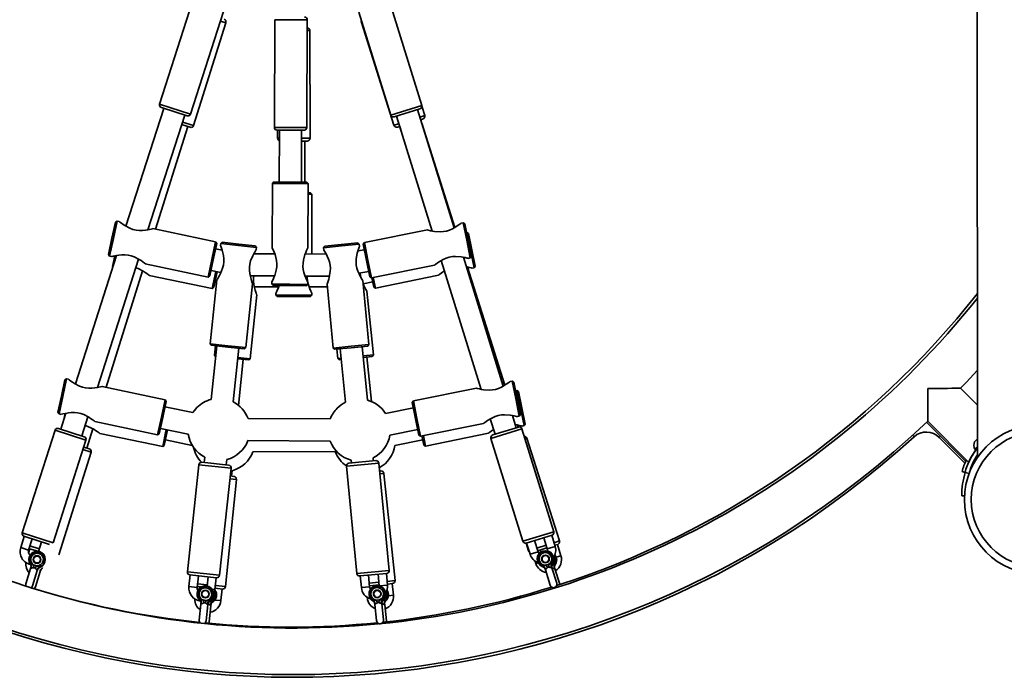
# Model space of a CAD drawing. Units: millimetres. Extents: x -6261 to 6596, y -3372 to 6357.
# Drawn here: x -516 to 197, y 1982 to 2459 of the extents above; entities that cross this region are included whole.
import ezdxf

# ---------------------------------------------------------------- set-up
doc = ezdxf.new("R2010")
doc.units = ezdxf.units.MM
doc.layers.add('Toestel 2D', color=7, linetype='Continuous', lineweight=20)

# ---------------------------------------------------------------- blocks, each defined once
blk = doc.blocks.new('SPK-16592')
at = {"layer": 'Toestel 2D', "linetype": 'Continuous', "lineweight": 35}
for p, q in [((176.59, 3160.41), (177.58, 2141.74)), ((-391.05, 2471.67), (-414.87, 2397.4)), ((-224.96, 2396.47), (-248.05, 2470.97)), ((-392.49, 2390.22), (-368.67, 2464.5)), ((-270.5, 2464.02), (-247.41, 2389.51)), ((-390.22, 2381.94), (-366.85, 2456.36)), ((-366.85, 2456.36), (-370.87, 2457.62)), ((-331.36, 2458.57), (-331.75, 2380.57)), ((-307.86, 2458.45), (-331.36, 2458.57)), ((-308.25, 2380.45), (-307.86, 2458.45)), ((-268.21, 2456.62), (-268.68, 2456.47)), ((-268.68, 2456.47), (-245.14, 2382.11)), ((-306.01, 2450.68), (-307.9, 2450.68)), ((-305.92, 2372.68), (-306.01, 2450.68)), ((-414.87, 2397.4), (-392.49, 2390.22)), ((-247.41, 2389.51), (-224.96, 2396.47)), ((-411.91, 2394.35), (-439.25, 2309.08)), ((-423.27, 2306.52), (-396.67, 2389.46)), ((-395, 2388.93), (-413.57, 2394.88)), ((-226.28, 2393.97), (-244.91, 2388.19)), ((-201.44, 2307.89), (-227.95, 2393.45)), ((-222.74, 2389.2), (-224.87, 2395.95)), ((-392.73, 2380.64), (-398.88, 2382.57)), ((-398.27, 2384.47), (-390.22, 2381.94)), ((-245.14, 2382.11), (-241.54, 2383.25)), ((-243.24, 2388.71), (-217.45, 2305.51)), ((-226.29, 2388.08), (-222.74, 2389.2)), ((-224.04, 2386.69), (-225.71, 2386.16)), ((-201.01, 2308.12), (-224.94, 2383.72)), ((-417.74, 2306.86), (-394.4, 2381.16)), ((-331.75, 2380.57), (-308.25, 2380.45)), ((-310.26, 2378.46), (-329.76, 2378.56)), ((-329.43, 2378.56), (-329.42, 2372.66)), ((-328.01, 2378.55), (-328.19, 2341.02)), ((-312.19, 2340.94), (-312.01, 2378.47)), ((-240.97, 2381.33), (-242.63, 2380.8)), ((-240.97, 2381.33), (-240.21, 2378.94)), ((-329.42, 2372.66), (-328.03, 2372.66)), ((-307.92, 2370.68), (-312.04, 2370.68)), ((-312.03, 2372.68), (-305.92, 2372.68)), ((-309.64, 2340.93), (-309.67, 2370.68)), ((-333.19, 2340.04), (-333.42, 2293.54)), ((-332.19, 2341.04), (-333.19, 2340.04)), ((-320.19, 2339.98), (-333.19, 2340.04)), ((-332.19, 2341.04), (-320.19, 2340.98)), ((-320.19, 2340.98), (-308.19, 2340.92)), ((-307.19, 2339.91), (-320.19, 2339.98)), ((-307.19, 2339.91), (-308.19, 2340.92)), ((-307.42, 2293.33), (-307.19, 2339.91)), ((-307.23, 2333.15), (-305.63, 2333.15)), ((-304.63, 2332.15), (-307.23, 2332.15)), ((-304.63, 2332.15), (-305.63, 2333.15)), ((-304.58, 2288.9), (-304.63, 2332.15)), ((-449.35, 2300.26), (-446.86, 2312)), ((-445.68, 2312.78), (-448.37, 2300.06)), ((-445.68, 2312.78), (-446.86, 2312)), ((-444.13, 2312.45), (-445.68, 2312.78)), ((-194.98, 2311.55), (-196.45, 2311.25)), ((-193.8, 2310.76), (-194.98, 2311.55)), ((-192.42, 2298.8), (-194.98, 2311.55)), ((-193.8, 2310.76), (-191.44, 2299)), ((-374.26, 2297.66), (-419.76, 2307.29)), ((-220.88, 2306.33), (-266.55, 2297.14)), ((-192.25, 2304.46), (-192.52, 2304.4)), ((-191.06, 2303.68), (-192.25, 2304.46)), ((-189.6, 2291.73), (-192.25, 2304.46)), ((-191.06, 2303.68), (-188.63, 2291.93)), ((-451.83, 2288.52), (-449.35, 2300.26)), ((-448.37, 2300.06), (-451.06, 2287.34)), ((-376.95, 2284.95), (-374.26, 2297.66)), ((-373.49, 2296.48), (-374.26, 2297.66)), ((-369.44, 2297.36), (-370.54, 2296.47)), ((-369.44, 2297.36), (-357.51, 2296.08)), ((-283.31, 2295.72), (-271.37, 2296.88)), ((-270.28, 2295.98), (-271.37, 2296.88)), ((-266.55, 2297.14), (-267.33, 2295.96)), ((-266.55, 2297.14), (-263.98, 2284.39)), ((-189.85, 2286.06), (-192.42, 2298.8)), ((-191.44, 2299), (-189.07, 2287.24)), ((-373.49, 2296.48), (-375.97, 2284.74)), ((-369.58, 2291.56), (-374.32, 2292.56)), ((-370.54, 2296.47), (-370.7, 2294.98)), ((-357.61, 2295.09), (-370.54, 2296.47)), ((-344.69, 2293.7), (-357.61, 2295.09)), ((-357.51, 2296.08), (-345.57, 2294.81)), ((-344.69, 2293.7), (-345.57, 2294.81)), ((-344.86, 2292.13), (-344.69, 2293.7)), ((-283.22, 2294.72), (-296.16, 2293.47)), ((-295.26, 2294.56), (-296.16, 2293.47)), ((-296.16, 2293.47), (-296.01, 2291.97)), ((-295.26, 2294.56), (-283.31, 2295.72)), ((-270.28, 2295.98), (-283.22, 2294.72)), ((-266.54, 2292.04), (-271.29, 2291.08)), ((-270.13, 2294.41), (-270.28, 2295.98)), ((-264.96, 2284.19), (-267.33, 2295.96)), ((-186.96, 2279), (-189.6, 2291.73)), ((-188.63, 2291.93), (-186.19, 2280.19)), ((-446.08, 2287.8), (-475.9, 2194.81)), ((-459.92, 2192.25), (-430.09, 2285.24)), ((-451.83, 2288.52), (-451.06, 2287.34)), ((-451.06, 2287.34), (-449.59, 2287.03)), ((-448.95, 2279.89), (-447.4, 2287.48)), ((-446.32, 2287.74), (-446.73, 2285.77)), ((-379.64, 2272.23), (-376.95, 2284.95)), ((-375.97, 2284.74), (-378.46, 2273)), ((-331.5, 2289.03), (-346.67, 2289.11)), ((-294.22, 2288.85), (-309.4, 2288.92)), ((-262.59, 2272.43), (-264.96, 2284.19)), ((-263.98, 2284.39), (-261.41, 2271.65)), ((-210.84, 2284.19), (-181.93, 2190.89)), ((-165.91, 2193.27), (-194.83, 2286.57)), ((-191.4, 2285.75), (-189.85, 2286.06)), ((-189.85, 2286.06), (-189.07, 2287.24)), ((-453.67, 2192.44), (-427.2, 2276.74)), ((-448.95, 2279.89), (-448.72, 2279.54)), ((-425.22, 2281.87), (-379.64, 2272.23)), ((-377.63, 2276.91), (-370.49, 2275.4)), ((-376.67, 2264.03), (-374.17, 2276.18)), ((-373.19, 2275.97), (-375.49, 2264.81)), ((-270.56, 2274.91), (-263.38, 2276.35)), ((-261.41, 2271.65), (-215.82, 2280.83)), ((-164.85, 2193.9), (-191.94, 2279.48)), ((-188.51, 2278.68), (-186.96, 2279)), ((-186.96, 2279), (-186.19, 2280.19)), ((-422.3, 2273.4), (-376.67, 2264.03)), ((-379.64, 2272.23), (-378.46, 2273)), ((-373.35, 2270.21), (-378.31, 2223.89)), ((-374.68, 2268.73), (-373.54, 2268.49)), ((-349.22, 2273.12), (-331.57, 2273.03)), ((-333.54, 2268.62), (-333.55, 2267.04)), ((-309.47, 2272.93), (-291.85, 2272.84)), ((-307.55, 2266.92), (-307.54, 2268.42)), ((-263.21, 2223.32), (-267.71, 2269.61)), ((-267.5, 2267.39), (-260.43, 2268.85)), ((-262.59, 2272.43), (-261.41, 2271.65)), ((-259.62, 2264.94), (-261.03, 2271.72)), ((-260.05, 2271.92), (-258.44, 2264.16)), ((-258.44, 2264.16), (-212.9, 2273.62)), ((-376.67, 2264.03), (-375.49, 2264.81)), ((-352.46, 2221.12), (-347.51, 2267.36)), ((-346.25, 2265.11), (-328.6, 2265.13)), ((-333.55, 2267.04), (-332.56, 2266.04)), ((-333.55, 2267.04), (-320.55, 2266.98)), ((-320.56, 2265.98), (-332.56, 2266.04)), ((-308.56, 2265.92), (-320.56, 2265.98)), ((-320.55, 2266.98), (-307.55, 2266.92)), ((-308.56, 2265.92), (-307.55, 2266.92)), ((-306.5, 2265.15), (-293.4, 2265.16)), ((-293.6, 2267.17), (-289.09, 2220.81)), ((-259.95, 2215.83), (-264.73, 2262.09)), ((-259.62, 2264.94), (-258.44, 2264.16)), ((-349.18, 2213.09), (-344.51, 2259.36)), ((-330.55, 2260.7), (-330.55, 2259.12)), ((-330.55, 2259.12), (-317.55, 2259.14)), ((-330.55, 2259.12), (-329.55, 2258.12)), ((-317.55, 2258.14), (-329.55, 2258.12)), ((-317.55, 2259.14), (-304.55, 2259.15)), ((-305.55, 2258.15), (-317.55, 2258.14)), ((-305.55, 2258.15), (-304.55, 2259.15)), ((-304.55, 2259.15), (-304.55, 2260.65)), ((-378.31, 2223.89), (-377.43, 2222.79)), ((-378.31, 2223.89), (-365.39, 2222.5)), ((-373.45, 2222.36), (-377.6, 2183.61)), ((-365.49, 2221.51), (-377.43, 2222.79)), ((-374.37, 2222.46), (-375.05, 2215.7)), ((-353.56, 2220.23), (-365.49, 2221.51)), ((-365.39, 2222.5), (-352.46, 2221.12)), ((-361.69, 2181.91), (-357.54, 2220.66)), ((-353.56, 2220.23), (-352.46, 2221.12)), ((-289.09, 2220.81), (-276.15, 2222.07)), ((-289.09, 2220.81), (-288, 2219.91)), ((-276.06, 2221.07), (-288, 2219.91)), ((-286.52, 2220.05), (-285.81, 2213.16)), ((-284.02, 2220.3), (-280.25, 2181.51)), ((-276.15, 2222.07), (-263.21, 2223.32)), ((-264.11, 2222.23), (-276.06, 2221.07)), ((-264.32, 2183.06), (-268.09, 2221.85)), ((-264.11, 2222.23), (-263.21, 2223.32)), ((-375.05, 2215.7), (-374.27, 2214.74)), ((-375.05, 2215.7), (-374.17, 2215.61)), ((-350.28, 2212.19), (-358.36, 2213.01)), ((-358.25, 2214), (-349.18, 2213.09)), ((-357.62, 2179.25), (-354.26, 2212.59)), ((-350.28, 2212.19), (-349.18, 2213.09)), ((-285.81, 2213.16), (-283.35, 2213.41)), ((-285.81, 2213.16), (-284.71, 2212.27)), ((-283.25, 2212.42), (-284.71, 2212.27)), ((-267.43, 2215.06), (-259.95, 2215.83)), ((-260.84, 2214.73), (-267.34, 2214.06)), ((-261.49, 2182.08), (-264.82, 2214.32)), ((-260.84, 2214.73), (-259.95, 2215.83)), ((-485.99, 2186), (-483.51, 2197.74)), ((-482.32, 2198.51), (-485.02, 2185.79)), ((-482.32, 2198.51), (-483.51, 2197.74)), ((-480.78, 2198.18), (-482.32, 2198.51)), ((-159.46, 2196.93), (-160.93, 2196.63)), ((-158.28, 2196.14), (-159.46, 2196.93)), ((-156.89, 2184.18), (-159.46, 2196.93)), ((-410.91, 2183.4), (-456.41, 2193.02)), ((-185.35, 2191.71), (-231.02, 2182.51)), ((-158.28, 2196.14), (-155.91, 2184.38)), ((-156.03, 2190.05), (-157.01, 2189.85)), ((-154.85, 2189.28), (-156.03, 2190.05)), ((-153.39, 2177.33), (-156.03, 2190.05)), ((177.55, 2179.47), (165.31, 2191.7)), ((-488.48, 2174.26), (-485.99, 2186)), ((-485.02, 2185.79), (-487.71, 2173.07)), ((-413.6, 2170.68), (-410.91, 2183.4)), ((-410.13, 2182.21), (-410.91, 2183.4)), ((-231.02, 2182.51), (-231.8, 2181.34)), ((-231.02, 2182.51), (-228.46, 2169.77)), ((-154.33, 2171.44), (-156.89, 2184.18)), ((-155.91, 2184.38), (-153.54, 2172.61)), ((-154.85, 2189.28), (-152.41, 2177.53)), ((-410.13, 2182.21), (-412.62, 2170.47)), ((-390.8, 2174.03), (-410.96, 2178.3)), ((-231.02, 2177.41), (-251.22, 2173.35)), ((-229.44, 2169.57), (-231.8, 2181.34)), ((-150.75, 2164.6), (-153.39, 2177.33)), ((-152.41, 2177.53), (-149.97, 2165.78)), ((-488.48, 2174.26), (-487.71, 2173.07)), ((-487.71, 2173.07), (-486.24, 2172.76)), ((-482.72, 2173.53), (-486.41, 2162.03)), ((-484.17, 2169.02), (-483.28, 2173.37)), ((-471.17, 2157.15), (-466.74, 2170.98)), ((-416.29, 2157.96), (-413.6, 2170.68)), ((-412.62, 2170.47), (-415.1, 2158.73)), ((-291.24, 2169.46), (-350.82, 2169.75)), ((-227.07, 2157.81), (-229.44, 2169.57)), ((-228.46, 2169.77), (-225.89, 2157.03)), ((-175.32, 2169.57), (-171.85, 2158.36)), ((-156.56, 2163.1), (-159.31, 2171.95)), ((-155.87, 2171.12), (-154.33, 2171.44)), ((-154.33, 2171.44), (-153.54, 2172.61)), ((-490.59, 2161.27), (-514.41, 2087)), ((-468.21, 2154.1), (-490.59, 2161.27)), ((-488.08, 2162.57), (-469.51, 2156.61)), ((-467.5, 2148.4), (-463.15, 2162.25)), ((-461.86, 2167.6), (-416.29, 2157.96)), ((-414.27, 2162.64), (-394.12, 2158.38)), ((-412.62, 2149.54), (-410.12, 2161.76)), ((-409.14, 2161.56), (-411.44, 2150.32)), ((-248.06, 2157.66), (-227.86, 2161.73)), ((-225.89, 2157.03), (-180.3, 2166.21)), ((-152.39, 2162.3), (-174.84, 2155.34)), ((-173.52, 2157.84), (-154.89, 2163.62)), ((-155.24, 2163.51), (-155.73, 2165.08)), ((-129.3, 2087.79), (-152.39, 2162.3)), ((-152.3, 2164.28), (-150.75, 2164.6)), ((-150.75, 2164.6), (-149.97, 2165.78)), ((140.73, 2167.16), (169.18, 2138.7)), ((141.48, 2167.87), (171.34, 2138.01)), ((-492.03, 2079.82), (-468.21, 2154.1)), ((-458.26, 2158.91), (-412.62, 2149.54)), ((-416.29, 2157.96), (-415.1, 2158.73)), ((-410.64, 2154.24), (-391.16, 2150.24)), ((-244.39, 2150.26), (-224.22, 2154.45)), ((-227.07, 2157.81), (-225.89, 2157.03)), ((-223.41, 2150.53), (-224.8, 2157.24)), ((-223.82, 2157.44), (-222.22, 2149.76)), ((-222.22, 2149.76), (-176.69, 2159.21)), ((-174.84, 2155.34), (-151.75, 2080.84)), ((-148.76, 2155.47), (-150.14, 2155.03)), ((-125.22, 2081.11), (-148.76, 2155.47)), ((131.64, 2156.53), (130.56, 2157.72)), ((150.8, 2157.08), (149.82, 2156.1)), ((149.82, 2156.1), (168.43, 2137.42)), ((175.33, 2152.91), (177.58, 2155.16)), ((-464.53, 2145.37), (-470.42, 2147.22)), ((-469.81, 2149.12), (-465.83, 2147.88)), ((-412.62, 2149.54), (-411.44, 2150.32)), ((-350.9, 2153.75), (-291.32, 2153.46)), ((-223.41, 2150.53), (-222.22, 2149.76)), ((175.7, 2147.59), (177.58, 2149.47)), ((175.7, 2147.59), (175.96, 2147.32)), ((175.96, 2147.32), (177.58, 2148.93)), ((-487.9, 2070.95), (-464.53, 2145.37)), ((-382.08, 2141.79), (-382.5, 2137.89)), ((-366.59, 2136.19), (-366.17, 2140.09)), ((-347.21, 2145.73), (-287.63, 2145.79)), ((-276.18, 2139.65), (-275.97, 2137.54)), ((-260.05, 2139.09), (-260.25, 2141.2)), ((-386.44, 2136.31), (-394.75, 2058.75)), ((-363.07, 2133.8), (-386.44, 2136.31)), ((-384.24, 2138.08), (-364.85, 2136)), ((-371.38, 2056.25), (-363.07, 2133.8)), ((-256.12, 2137.46), (-279.51, 2135.19)), ((-279.51, 2135.19), (-271.97, 2057.55)), ((-277.72, 2137.37), (-258.31, 2139.26)), ((-248.58, 2059.83), (-256.12, 2137.46)), ((-367.11, 2048.1), (-359.26, 2125.71)), ((-359.26, 2125.71), (-363.89, 2126.17)), ((-363.68, 2128.16), (-361.05, 2127.9)), ((-362.79, 2128.07), (-362.4, 2131.97)), ((-255.56, 2131.69), (-254.53, 2131.79)), ((-252.34, 2130.01), (-255.37, 2129.7)), ((-244.33, 2052.42), (-252.34, 2130.01)), ((166.38, 2131.36), (168.58, 2130.79)), ((168.55, 2130.67), (171.44, 2129.92)), ((166.34, 2113.8), (168.13, 2113.88)), ((-512.88, 2084.41), (-515.47, 2076.31)), ((-514.41, 2087), (-492.03, 2079.82)), ((-494.55, 2078.53), (-513.12, 2084.48)), ((-509.76, 2074.48), (-507.17, 2082.58)), ((-151.75, 2080.84), (-129.3, 2087.79)), ((-130.62, 2085.29), (-149.24, 2079.52)), ((-136.59, 2083.44), (-134.07, 2075.32)), ((-128.34, 2077.1), (-130.86, 2085.22)), ((-509.76, 2074.48), (-515.47, 2076.31)), ((-508.77, 2075.41), (-509.75, 2072.3)), ((-503.05, 2073.62), (-509.01, 2075.49)), ((-508.79, 2077.51), (-502.11, 2075.42)), ((-500.5, 2080.44), (-502.7, 2073.57)), ((-149.36, 2079.49), (-147.62, 2074.02)), ((-149.01, 2079.59), (-146.49, 2071.47)), ((-140.76, 2073.25), (-143.27, 2081.37)), ((-141.59, 2075.93), (-134.91, 2078.04)), ((-134.32, 2076.13), (-141, 2074.02)), ((-128.34, 2077.1), (-134.07, 2075.32)), ((-129.19, 2079.85), (-125.22, 2081.11)), ((-126.52, 2078.6), (-128.6, 2077.94)), ((-124.2, 2070.42), (-126.76, 2078.52)), ((-147.62, 2074.02), (-147.31, 2074.12)), ((-146.49, 2071.47), (-140.76, 2073.25)), ((-138.67, 2073.06), (-139.15, 2074.6)), ((-124.2, 2070.42), (-127.56, 2069.35)), ((-508.28, 2061.2), (-511.76, 2050.11)), ((-508.42, 2064.18), (-508.38, 2064.12)), ((-508.06, 2061.89), (-508.28, 2061.2)), ((-508.28, 2061.2), (-508.07, 2061.65)), ((-508.25, 2064.3), (-508.14, 2064.33)), ((-508.04, 2061.54), (-508.07, 2061.65)), ((-505.99, 2061.7), (-506.02, 2061.7)), ((-505.87, 2063.63), (-505.99, 2061.7)), ((-505.92, 2063.65), (-505.87, 2063.63)), ((-505.92, 2063.65), (-505.92, 2063.65)), ((-505.92, 2063.65), (-505.87, 2063.63)), ((-505.1, 2061.42), (-504.09, 2063.07)), ((-505.07, 2061.4), (-505.1, 2061.42)), ((-504.09, 2063.07), (-504.04, 2063.05)), ((-504.09, 2063.07), (-504.04, 2063.06)), ((-504.04, 2063.05), (-504.04, 2063.06)), ((-502.93, 2060.73), (-502.37, 2061.64)), ((-501.83, 2062.35), (-501.75, 2062.26)), ((-499.67, 2061.66), (-499.59, 2061.56)), ((-142.89, 2066.53), (-142.31, 2064.68)), ((-142.31, 2064.68), (-140.6, 2065.23)), ((-137.29, 2062.47), (-137.23, 2062.45)), ((-137.22, 2062.66), (-137.15, 2062.76)), ((-134.94, 2063.47), (-134.89, 2063.48)), ((-134.94, 2063.47), (-134.89, 2063.48)), ((-134.94, 2063.47), (-134.94, 2063.47)), ((-134.89, 2063.48), (-133.88, 2061.84)), ((-133.88, 2061.84), (-133.9, 2061.82)), ((-133.1, 2064.04), (-133.06, 2064.07)), ((-133.1, 2064.04), (-133.06, 2064.06)), ((-132.99, 2062.12), (-133.1, 2064.04)), ((-133.06, 2064.06), (-133.06, 2064.07)), ((-132.96, 2062.12), (-132.99, 2062.12)), ((-130.94, 2063.35), (-130.9, 2063.38)), ((-130.94, 2063.35), (-130.89, 2063.37)), ((-130.87, 2062.17), (-130.94, 2063.35)), ((-130.9, 2062.07), (-130.93, 2061.96)), ((-130.7, 2061.62), (-130.92, 2062.34)), ((-130.89, 2063.37), (-130.9, 2063.38)), ((-130.9, 2062.07), (-130.7, 2061.62)), ((-130.84, 2064.75), (-130.73, 2064.72)), ((-127.19, 2050.54), (-130.7, 2061.62)), ((-128.74, 2061.37), (-128.77, 2061.27)), ((-128.53, 2060.93), (-128.76, 2061.64)), ((-128.74, 2061.37), (-128.53, 2060.93)), ((-128.68, 2064.06), (-128.56, 2064.03)), ((-506.99, 2048.61), (-503.51, 2059.7)), ((-504.83, 2047.91), (-501.34, 2059.01)), ((-503.51, 2059.7), (-503.28, 2060.42)), ((-503.42, 2060.19), (-503.51, 2059.7)), ((-503.42, 2060.19), (-503.5, 2060.11)), ((-502.91, 2060.71), (-502.93, 2060.73)), ((-501.34, 2059.01), (-501.12, 2059.72)), ((-501.26, 2059.49), (-501.34, 2059.42)), ((-501.26, 2059.49), (-501.34, 2059.01)), ((-394.75, 2058.75), (-371.38, 2056.25)), ((-392.72, 2056.52), (-393.63, 2048.07)), ((-373.58, 2054.47), (-392.97, 2056.55)), ((-387.66, 2047.43), (-386.76, 2055.88)), ((-379.8, 2055.14), (-380.51, 2048.49)), ((-374.74, 2046.05), (-373.83, 2054.5)), ((-271.97, 2057.55), (-248.58, 2059.83)), ((-250.37, 2057.64), (-269.78, 2055.76)), ((-269.53, 2055.78), (-268.71, 2047.32)), ((-262.74, 2047.9), (-263.56, 2056.36)), ((-256.59, 2057.04), (-255.77, 2048.58)), ((-249.8, 2049.16), (-250.62, 2057.62)), ((-135.68, 2060.8), (-135.46, 2060.11)), ((-135.47, 2060.52), (-135.55, 2060.6)), ((-135.46, 2060.11), (-135.55, 2060.6)), ((-135.46, 2060.11), (-131.95, 2049.03)), ((-125.03, 2049.84), (-128.53, 2060.93)), ((-511.68, 2048.38), (-512.42, 2048.61)), ((-393.63, 2048.07), (-387.66, 2047.43)), ((-384.6, 2047.86), (-387.58, 2048.16)), ((-387.37, 2050.15), (-380.41, 2049.45)), ((-374.44, 2048.84), (-367.11, 2048.1)), ((-268.71, 2047.32), (-262.74, 2047.9)), ((-262.99, 2050.5), (-256.03, 2051.21)), ((-255.83, 2049.22), (-262.8, 2048.51)), ((-259.24, 2048.4), (-259.29, 2048.87)), ((-249.8, 2049.16), (-255.77, 2048.58)), ((-250.06, 2051.83), (-244.33, 2052.42)), ((-246.11, 2050.23), (-249.87, 2049.84)), ((-245.48, 2041.75), (-246.36, 2050.2)), ((-124.95, 2049.55), (-125.03, 2049.84)), ((-374.74, 2046.05), (-376.97, 2046.28)), ((-369.3, 2046.31), (-374.65, 2046.85)), ((-370.4, 2037.88), (-369.55, 2046.34)), ((-264.43, 2040.28), (-264.38, 2039.8)), ((-264.38, 2039.8), (-263.73, 2039.86)), ((-245.48, 2041.75), (-249.14, 2041.37)), ((-384.95, 2035.36), (-386.12, 2023.79)), ((-385.69, 2038.25), (-385.64, 2038.2)), ((-385.55, 2038.4), (-385.45, 2038.45)), ((-384.88, 2036.08), (-384.95, 2035.36)), ((-384.95, 2035.36), (-384.84, 2035.84)), ((-384.79, 2035.74), (-384.84, 2035.84)), ((-383.14, 2038.23), (-383.13, 2038.24)), ((-383.14, 2038.23), (-383.09, 2038.22)), ((-383.13, 2038.24), (-383.09, 2038.22)), ((-383.09, 2038.22), (-382.81, 2036.31)), ((-382.81, 2036.31), (-382.84, 2036.31)), ((-381.88, 2036.22), (-381.22, 2038.03)), ((-381.85, 2036.21), (-381.88, 2036.22)), ((-381.22, 2038.03), (-381.17, 2038.04)), ((-381.22, 2038.03), (-381.17, 2038.03)), ((-381.17, 2038.03), (-381.17, 2038.04)), ((-381.14, 2023.29), (-379.97, 2034.85)), ((-379.99, 2035.35), (-380.05, 2035.26)), ((-379.99, 2035.35), (-379.97, 2034.85)), ((-379.97, 2034.85), (-379.9, 2035.6)), ((-379.72, 2035.53), (-379.9, 2035.57)), ((-379.72, 2035.53), (-379.15, 2037.09)), ((-379.69, 2035.51), (-379.72, 2035.53)), ((-378.98, 2022.59), (-377.81, 2034.16)), ((-378.87, 2037.79), (-378.77, 2037.71)), ((-377.82, 2034.65), (-377.89, 2034.57)), ((-377.82, 2034.65), (-377.81, 2034.16)), ((-377.81, 2034.16), (-377.74, 2034.91)), ((-376.7, 2037.1), (-376.61, 2037.02)), ((-370.4, 2037.88), (-374.79, 2038.33)), ((-260.25, 2037.67), (-260.19, 2037.63)), ((-260.15, 2037.85), (-260.05, 2037.92)), ((-259.02, 2035.71), (-258.94, 2034.99)), ((-258.94, 2034.99), (-258.93, 2035.48)), ((-258.94, 2034.99), (-257.75, 2023.43)), ((-258.86, 2035.39), (-258.93, 2035.48)), ((-257.75, 2038.17), (-257.75, 2038.18)), ((-257.75, 2038.18), (-257.7, 2038.17)), ((-257.75, 2038.17), (-257.7, 2038.17)), ((-257.7, 2038.17), (-257.04, 2036.36)), ((-257.04, 2036.36), (-257.07, 2036.35)), ((-256.11, 2036.46), (-255.84, 2038.36)), ((-256.08, 2036.45), (-256.11, 2036.46)), ((-255.84, 2038.36), (-255.79, 2038.38)), ((-255.84, 2038.36), (-255.79, 2038.37)), ((-255.79, 2038.37), (-255.79, 2038.38)), ((-254.08, 2035.98), (-254.13, 2035.88)), ((-254.08, 2035.98), (-253.97, 2035.5)), ((-253.97, 2035.5), (-254.04, 2036.25)), ((-252.77, 2023.94), (-253.97, 2035.5)), ((-253.95, 2035.76), (-253.67, 2037.67)), ((-253.92, 2035.76), (-253.95, 2035.76)), ((-253.67, 2037.67), (-253.63, 2037.69)), ((-253.67, 2037.67), (-253.62, 2037.68)), ((-253.62, 2037.68), (-253.63, 2037.69)), ((-253.48, 2038.6), (-253.37, 2038.55)), ((-251.92, 2035.29), (-251.97, 2035.19)), ((-251.92, 2035.29), (-251.81, 2034.81)), ((-251.81, 2034.81), (-251.88, 2035.56)), ((-250.61, 2023.25), (-251.81, 2034.81)), ((-251.31, 2037.91), (-251.21, 2037.85)), ((-250.64, 2022.54), (-250.61, 2023.25))]:
    blk.add_line(p, q, dxfattribs=at)
at = {"layer": 'Toestel 2D', "linetype": 'Continuous', "lineweight": 35, "flags": 128}
for points in [[(-419.76, 2307.29), (-419.75, 2307.29), (-420.11, 2307.2), (-421.02, 2306.98), (-423.27, 2306.52), (-425.19, 2306.22), (-427.35, 2306.02), (-429.59, 2306), (-431.95, 2306.25), (-434.15, 2306.76), (-436.32, 2307.54), (-439.94, 2309.45), (-441.28, 2310.31), (-442.47, 2311.15), (-443.67, 2312.05), (-444.17, 2312.43), (-444.14, 2312.41)], [(-196.45, 2311.25), (-196.72, 2311.05), (-197.45, 2310.5), (-199.29, 2309.21), (-200.9, 2308.18), (-202.77, 2307.15), (-204.8, 2306.24), (-207.03, 2305.52), (-209.26, 2305.08), (-211.58, 2304.92), (-215.67, 2305.21), (-217.29, 2305.48), (-218.76, 2305.78), (-220.26, 2306.13), (-220.9, 2306.3), (-220.87, 2306.29)], [(-370.7, 2294.98), (-370.59, 2294.67), (-370.28, 2293.8), (-369.6, 2291.67), (-369.11, 2289.81), (-368.69, 2287.72), (-368.43, 2285.52), (-368.41, 2283.17), (-368.67, 2280.91), (-369.21, 2278.65), (-370.72, 2274.84), (-371.46, 2273.38), (-372.19, 2272.07), (-372.98, 2270.74), (-373.33, 2270.18), (-373.31, 2270.2)], [(-347.51, 2267.36), (-347.51, 2267.36), (-347.63, 2267.7), (-347.94, 2268.58), (-348.64, 2270.78), (-349.13, 2272.66), (-349.55, 2274.78), (-349.79, 2277.01), (-349.79, 2279.38), (-349.5, 2281.62), (-348.94, 2283.86), (-347.42, 2287.66), (-346.69, 2289.07), (-345.98, 2290.34), (-345.21, 2291.63), (-344.88, 2292.17), (-344.89, 2292.14)], [(-333.42, 2293.54), (-333.42, 2293.54), (-333.26, 2293.22), (-332.87, 2292.36), (-331.95, 2290.25), (-331.27, 2288.43), (-330.64, 2286.36), (-330.17, 2284.17), (-329.94, 2281.81), (-329.99, 2279.55), (-330.32, 2277.27), (-331.45, 2273.33), (-332.03, 2271.85), (-332.61, 2270.52), (-333.24, 2269.16), (-333.52, 2268.59), (-333.5, 2268.62)], [(-307.55, 2268.42), (-307.69, 2268.72), (-308.08, 2269.55), (-308.97, 2271.6), (-309.65, 2273.4), (-310.28, 2275.43), (-310.76, 2277.6), (-311.02, 2279.94), (-310.99, 2282.21), (-310.68, 2284.51), (-309.58, 2288.46), (-308.99, 2289.99), (-308.39, 2291.36), (-307.74, 2292.77), (-307.45, 2293.36), (-307.46, 2293.33)], [(-296.01, 2291.97), (-295.84, 2291.69), (-295.37, 2290.9), (-294.27, 2288.95), (-293.41, 2287.23), (-292.57, 2285.27), (-291.87, 2283.16), (-291.38, 2280.87), (-291.18, 2278.6), (-291.25, 2276.28), (-291.95, 2272.24), (-292.38, 2270.66), (-292.83, 2269.23), (-293.34, 2267.77), (-293.57, 2267.15), (-293.56, 2267.18)], [(-267.72, 2269.61), (-267.71, 2269.61), (-267.9, 2269.92), (-268.39, 2270.72), (-269.51, 2272.73), (-270.37, 2274.47), (-271.21, 2276.46), (-271.9, 2278.6), (-272.37, 2280.92), (-272.55, 2283.17), (-272.46, 2285.48), (-271.73, 2289.51), (-271.3, 2291.04), (-270.86, 2292.43), (-270.37, 2293.85), (-270.15, 2294.44), (-270.16, 2294.41)], [(-449.59, 2287.03), (-449.27, 2287.11), (-448.38, 2287.32), (-446.18, 2287.78), (-444.29, 2288.08), (-442.17, 2288.29), (-439.95, 2288.32), (-437.61, 2288.1), (-435.39, 2287.62), (-433.19, 2286.85), (-429.55, 2284.96), (-428.18, 2284.08), (-426.95, 2283.22), (-425.71, 2282.3), (-425.19, 2281.89), (-425.21, 2281.91)], [(-215.82, 2280.83), (-215.83, 2280.83), (-215.54, 2281.05), (-214.79, 2281.61), (-212.9, 2282.93), (-211.26, 2283.97), (-209.36, 2285), (-207.31, 2285.91), (-205.05, 2286.61), (-202.82, 2287.02), (-200.52, 2287.16), (-196.44, 2286.84), (-194.87, 2286.58), (-193.44, 2286.28), (-191.98, 2285.93), (-191.37, 2285.78), (-191.41, 2285.78)], [(-432.11, 2278.95), (-430.31, 2278.33), (-426.65, 2276.46), (-425.27, 2275.59), (-424.04, 2274.74), (-422.79, 2273.82), (-422.27, 2273.42), (-422.29, 2273.44)], [(-269.2, 2272.19), (-269.45, 2273.37), (-269.6, 2275.1)], [(-212.9, 2273.62), (-212.91, 2273.62), (-212.62, 2273.84), (-211.87, 2274.4), (-210, 2275.74), (-208.52, 2276.68)], [(-192.67, 2279.6), (-191.98, 2279.49), (-190.56, 2279.2), (-189.09, 2278.86), (-188.48, 2278.71), (-188.52, 2278.72)], [(-344.51, 2259.36), (-344.51, 2259.35), (-344.63, 2259.69), (-344.95, 2260.58), (-345.65, 2262.77), (-346.16, 2264.64), (-346.59, 2266.76), (-346.84, 2268.99), (-346.85, 2271.36), (-346.65, 2273.11)], [(-328.32, 2266.02), (-328.48, 2265.43), (-329.05, 2263.94), (-329.62, 2262.6), (-330.25, 2261.24), (-330.52, 2260.67), (-330.51, 2260.7)], [(-264.73, 2262.09), (-264.73, 2262.08), (-264.92, 2262.39), (-265.41, 2263.2), (-266.54, 2265.2), (-267.41, 2266.93), (-267.47, 2267.05)], [(165.31, 2191.7), (169.31, 2195.94), (177.52, 2204.9)], [(-456.41, 2193.02), (-456.4, 2193.02), (-456.75, 2192.93), (-457.67, 2192.72), (-459.92, 2192.25), (-461.84, 2191.95), (-463.99, 2191.75), (-466.24, 2191.73), (-468.59, 2191.98), (-470.79, 2192.49), (-472.96, 2193.27), (-476.59, 2195.18), (-477.92, 2196.04), (-479.11, 2196.88), (-480.32, 2197.78), (-480.81, 2198.16), (-480.79, 2198.14)], [(-160.93, 2196.63), (-161.2, 2196.43), (-161.93, 2195.88), (-163.76, 2194.59), (-165.38, 2193.56), (-167.25, 2192.53), (-169.27, 2191.62), (-171.51, 2190.89), (-173.74, 2190.46), (-176.06, 2190.3), (-180.15, 2190.59), (-181.76, 2190.86), (-183.23, 2191.16), (-184.74, 2191.51), (-185.37, 2191.68), (-185.35, 2191.67)], [(141.63, 2191.55), (141.66, 2191.55), (147.02, 2191.56), (152.38, 2191.58), (155.82, 2191.6), (159.06, 2191.63), (161.15, 2191.65), (162.97, 2191.67), (164.08, 2191.69), (164.88, 2191.7), (165.27, 2191.7), (165.26, 2191.7)], [(-387.8, 2177.76), (-389.66, 2175.64), (-390.8, 2174.03)], [(-486.24, 2172.76), (-485.91, 2172.84), (-485.02, 2173.05), (-482.83, 2173.51), (-480.94, 2173.82), (-478.82, 2174.02), (-476.59, 2174.06), (-474.25, 2173.84), (-472.03, 2173.35), (-469.84, 2172.58), (-466.2, 2170.7), (-464.82, 2169.81), (-463.59, 2168.95), (-462.35, 2168.03), (-461.83, 2167.63), (-461.85, 2167.64)], [(-180.3, 2166.21), (-180.3, 2166.21), (-180.02, 2166.43), (-179.26, 2166.99), (-177.38, 2168.31), (-175.73, 2169.35), (-173.84, 2170.38), (-171.78, 2171.28), (-169.52, 2171.99), (-167.3, 2172.4), (-165, 2172.54), (-160.91, 2172.22), (-159.35, 2171.95), (-157.92, 2171.66), (-156.46, 2171.31), (-155.85, 2171.15), (-155.88, 2171.16)], [(-468.76, 2164.66), (-468.46, 2164.6), (-466.26, 2163.84), (-462.61, 2161.98), (-461.23, 2161.1), (-460, 2160.25), (-458.75, 2159.33), (-458.23, 2158.93), (-458.25, 2158.95)], [(-176.69, 2159.21), (-176.69, 2159.21), (-176.41, 2159.43), (-175.66, 2160), (-173.78, 2161.33), (-172.93, 2161.87)], [(-157.26, 2165.33), (-155.77, 2165.09), (-154.35, 2164.8), (-152.88, 2164.46), (-152.27, 2164.31), (-152.3, 2164.31)], [(177.58, 2148.51), (176.63, 2147.31), (175.27, 2145.35), (174.08, 2143.46), (173.1, 2141.71), (172.32, 2140.18), (171.78, 2139.02), (171.45, 2138.26), (171.35, 2138.01), (171.35, 2138.02)], [(-509.39, 2075.65), (-509.37, 2075.64), (-509.01, 2075.49)], [(-139.94, 2071.87), (-140.2, 2072.17), (-140.76, 2073.25)], [(-134.07, 2075.32), (-133.92, 2074.12), (-133.94, 2073.85)], [(-508.42, 2064.18), (-508.38, 2064.23), (-508.25, 2064.3)], [(-508.07, 2061.65), (-508.05, 2061.87), (-508.05, 2061.93)], [(-506.02, 2061.7), (-506.53, 2061.65), (-507.11, 2061.54), (-507.48, 2061.46), (-507.57, 2061.44), (-507.84, 2061.41), (-507.9, 2061.42), (-508.04, 2061.54)], [(-505.87, 2063.63), (-505.29, 2063.55), (-504.09, 2063.07)], [(-503.5, 2060.11), (-503.69, 2060.1), (-503.86, 2060.22), (-503.95, 2060.3), (-504.19, 2060.56), (-504.28, 2060.65), (-504.68, 2061.07), (-505.07, 2061.4)], [(-501.75, 2062.26), (-501.69, 2062.13), (-501.69, 2062.06)], [(-501.74, 2062.03), (-501.69, 2062.04), (-501.69, 2062.06)], [(-499.59, 2061.56), (-499.53, 2061.44), (-499.52, 2061.37)], [(-137.29, 2062.47), (-137.28, 2062.54), (-137.22, 2062.66)], [(-133.9, 2061.82), (-134.29, 2061.49), (-134.7, 2061.06), (-134.96, 2060.78), (-135.02, 2060.71), (-135.23, 2060.54), (-135.28, 2060.51), (-135.47, 2060.52)], [(-134.89, 2063.48), (-134.37, 2063.75), (-133.1, 2064.04)], [(-130.93, 2061.96), (-131.07, 2061.84), (-131.29, 2061.84), (-131.4, 2061.86), (-131.75, 2061.93), (-131.87, 2061.96), (-132.45, 2062.07), (-132.96, 2062.12)], [(-130.93, 2062.35), (-130.92, 2062.29), (-130.9, 2062.07)], [(-130.73, 2064.72), (-130.6, 2064.65), (-130.56, 2064.6)], [(-128.77, 2061.27), (-128.91, 2061.15), (-129.12, 2061.15), (-129.24, 2061.17), (-129.59, 2061.24), (-129.71, 2061.26), (-130.28, 2061.38), (-130.63, 2061.41)], [(-130.59, 2064.54), (-130.55, 2064.58), (-130.56, 2064.6)], [(-128.77, 2061.66), (-128.76, 2061.6), (-128.74, 2061.37)], [(-128.56, 2064.03), (-128.44, 2063.96), (-128.4, 2063.91)], [(-128.43, 2063.85), (-128.39, 2063.89), (-128.4, 2063.91)], [(-503.28, 2060.43), (-503.31, 2060.38), (-503.42, 2060.19)], [(-501.12, 2059.74), (-501.14, 2059.68), (-501.26, 2059.49)], [(-135.55, 2060.6), (-135.66, 2060.79), (-135.69, 2060.85)], [(-511.76, 2050.11), (-511.87, 2049.14), (-511.68, 2048.38)], [(-508.05, 2047.24), (-507.46, 2047.75), (-506.99, 2048.61)], [(-505.86, 2046.56), (-505.3, 2047.06), (-504.83, 2047.91)], [(-387.1, 2045.12), (-387.58, 2046.22), (-387.66, 2047.43)], [(-262.09, 2046.19), (-262.41, 2046.73), (-262.74, 2047.9)], [(-375.76, 2042.66), (-375.12, 2044.22), (-374.74, 2046.05)], [(-385.69, 2038.25), (-385.66, 2038.3), (-385.55, 2038.4)], [(-384.84, 2035.84), (-384.86, 2036.06), (-384.87, 2036.12)], [(-382.84, 2036.31), (-383.33, 2036.16), (-383.87, 2035.93), (-384.22, 2035.77), (-384.31, 2035.74), (-384.57, 2035.66), (-384.62, 2035.65), (-384.79, 2035.74)], [(-383.09, 2038.22), (-382.5, 2038.26), (-381.22, 2038.03)], [(-380.05, 2035.26), (-380.23, 2035.21), (-380.43, 2035.29), (-380.53, 2035.35), (-380.82, 2035.56), (-380.92, 2035.63), (-381.4, 2035.96), (-381.85, 2036.21)], [(-379.9, 2035.62), (-379.91, 2035.56), (-379.99, 2035.35)], [(-377.89, 2034.57), (-378.07, 2034.51), (-378.26, 2034.6), (-378.36, 2034.66), (-378.66, 2034.86), (-378.75, 2034.93), (-379.24, 2035.27), (-379.69, 2035.51)], [(-378.77, 2037.71), (-378.69, 2037.6), (-378.67, 2037.54)], [(-378.72, 2037.5), (-378.67, 2037.52), (-378.67, 2037.54)], [(-377.73, 2034.93), (-377.75, 2034.87), (-377.82, 2034.65)], [(-376.61, 2037.02), (-376.53, 2036.91), (-376.5, 2036.84)], [(-376.56, 2036.8), (-376.51, 2036.82), (-376.5, 2036.84)], [(-260.25, 2037.67), (-260.23, 2037.73), (-260.15, 2037.85)], [(-258.93, 2035.48), (-259, 2035.69), (-259.02, 2035.76)], [(-257.07, 2036.35), (-257.51, 2036.1), (-258, 2035.76), (-258.31, 2035.54), (-258.39, 2035.49), (-258.63, 2035.36), (-258.68, 2035.34), (-258.86, 2035.39)], [(-257.7, 2038.17), (-257.13, 2038.33), (-255.84, 2038.36)], [(-254.13, 2035.88), (-254.29, 2035.8), (-254.5, 2035.84), (-254.61, 2035.88), (-254.94, 2036.02), (-255.05, 2036.07), (-255.59, 2036.3), (-256.08, 2036.45)], [(-254.05, 2036.27), (-254.05, 2036.21), (-254.08, 2035.98)], [(-251.97, 2035.19), (-252.13, 2035.1), (-252.34, 2035.15), (-252.45, 2035.19), (-252.77, 2035.33), (-252.89, 2035.38), (-253.43, 2035.61), (-253.92, 2035.76)], [(-253.37, 2038.55), (-253.26, 2038.45), (-253.23, 2038.39)], [(-253.27, 2038.34), (-253.23, 2038.37), (-253.23, 2038.39)], [(-251.89, 2035.58), (-251.89, 2035.51), (-251.92, 2035.29)], [(-251.21, 2037.85), (-251.1, 2037.76), (-251.07, 2037.7)], [(-251.11, 2037.65), (-251.07, 2037.68), (-251.07, 2037.7)], [(-379.37, 2021.49), (-379.27, 2021.66), (-378.98, 2022.59)]]:
    blk.add_lwpolyline(points, dxfattribs=at)
at = {"layer": 'Toestel 2D', "linetype": 'Continuous', "lineweight": 35}
for centre, radius in [((222.06, 2111.12), 54), ((222.06, 2111.12), 49.04), ((-503.62, 2067.67), 2.8), ((-503.62, 2067.67), 2.68), ((-503.62, 2067.67), 2.66), ((-503.62, 2067.67), 2.54), ((-503.62, 2067.67), 2.5), ((-135.37, 2068.09), 2.8), ((-135.37, 2068.09), 2.68), ((-135.37, 2068.09), 2.66), ((-135.37, 2068.09), 2.54), ((-135.37, 2068.09), 2.5), ((-381.7, 2042.64), 2.8), ((-381.7, 2042.64), 2.68), ((-381.7, 2042.64), 2.66), ((-381.7, 2042.64), 2.54), ((-381.7, 2042.64), 2.5), ((-257.23, 2042.78), 2.8), ((-257.23, 2042.78), 2.68), ((-257.23, 2042.78), 2.66), ((-257.23, 2042.78), 2.54), ((-257.23, 2042.78), 2.5)]:
    blk.add_circle(centre, radius, dxfattribs=at)
for centre, radius, start, end in [((-317.99, 2651.17), 633.15, 38.61881, 225), ((-368.76, 2456.96), 2, 342.56416, 72.56416), ((-309.86, 2458.46), 2, 359.71911, 89.71911), ((-266.78, 2457.07), 2, 155.94492, 197.56416), ((-308.01, 2450.68), 2, 0.06416, 86.57084), ((-412.96, 2396.79), 2, 162.21911, 252.21911), ((-226.87, 2395.88), 2, 287.21911, 17.21911), ((-394.39, 2390.83), 2, 252.21911, 342.21911), ((-245.5, 2390.1), 2, 197.21911, 287.21911), ((-243.24, 2382.71), 2, 197.56416, 287.56416), ((-224.65, 2388.6), 2, 287.56416, 17.56416), ((-392.13, 2382.54), 2, 252.56416, 342.56416), ((-329.75, 2380.56), 2, 179.71911, 269.71911), ((-310.25, 2380.46), 2, 269.71911, 359.71911), ((-327.42, 2372.66), 2, 180.06416, 251.95348), ((-307.92, 2372.68), 2, 270.06416, 0.06416), ((-278.22, 2274.9), 29.94, 183.79344, 208.41667), ((-317.99, 2651.17), 633.15, 225.08815, 321.49269), ((-320.15, 2651.86), 633.15, 287.73618, 321.80759), ((-1734.27, 2191.64), 1875.91, 359.27576, 359.99732), ((-371.89, 2161.85), 22.5, 104.71327, 135), ((-270.25, 2161.35), 22.5, 32.21327, 74.72495), ((-371.89, 2161.85), 22.5, 20.54661, 63.05828), ((-270.25, 2161.35), 22.5, 135, 158.89161), ((-270.25, 2161.35), 22.5, 116.37994, 135), ((-317.99, 2651.17), 666.85, 226.44791, 313.55209), ((-488.69, 2160.66), 2, 72.21911, 162.21911), ((-154.3, 2161.71), 2, 17.21911, 107.21911), ((-317.74, 2649.23), 666.85, 227.42463, 312.36747), ((-470.12, 2154.71), 2, 342.21911, 72.21911), ((-371.89, 2161.85), 22.5, 188.87994, 243.05828), ((-270.25, 2161.35), 22.5, 296.37994, 350.55828), ((-172.93, 2155.93), 2, 107.21911, 197.21911), ((-150.66, 2154.87), 2, 17.56416, 91.22419), ((140.5, 2146.82), 13.15, 44.89605, 132.36747), ((-466.43, 2145.97), 2, 342.56416, 72.56416), ((-368.25, 2153.7), 22.5, 192.62622, 223.92924), ((-371.89, 2161.85), 22.5, 284.71327, 338.89161), ((-270.25, 2161.35), 22.5, 200.54661, 254.72495), ((-266.61, 2153.82), 22.5, 298.73049, 350.90333), ((213.98, 2118.9), 46.94, 140.86205, 165.48063), ((182.46, 2150.73), 7.45, 163.00594, 204.90535), ((-368.25, 2153.7), 22.5, 285.05832, 339.23666), ((-266.61, 2153.82), 22.5, 200.89166, 234.98018), ((208.15, 2120.83), 43.08, 153.79271, 165.8423), ((214.09, 2118.86), 44.05, 145.97129, 165.46363), ((-384.45, 2136.09), 2, 83.88578, 173.88578), ((-365.06, 2134.02), 2, 353.88578, 83.88578), ((-277.52, 2135.38), 2, 95.55244, 185.55244), ((-258.11, 2137.27), 2, 5.55244, 95.55244), ((-361.25, 2125.91), 2, 354.23083, 84.23083), ((-254.33, 2129.81), 2, 5.89749, 95.89749), ((212.49, 2115.86), 46.2, 161.19793, 182.54799), ((-512.51, 2086.39), 2, 162.21911, 252.21911), ((-131.21, 2087.2), 2, 287.21911, 17.21911), ((-506.43, 2073.41), 9.5, 162.21911, 258.62665), ((-149.84, 2081.43), 2, 197.21911, 287.21911), ((-137.42, 2074.29), 9.5, 326.40157, 17.21911), ((-127.13, 2080.5), 2, 287.56416, 17.56416), ((-506.43, 2073.41), 3.5, 162.21911, 229.50046), ((-503.62, 2067.67), 5.97, 72.56416, 216.73705), ((-503.62, 2067.67), 5.94, 289.04139, 216.08693), ((-503.62, 2067.67), 5.62, 288.6125, 216.51582), ((-503.62, 2067.67), 4.63, 264.84375, 240.28457), ((-503.62, 2067.67), 5.97, 288.40462, 72.56416), ((-145.72, 2074.62), 2, 197.56416, 230.65613), ((-137.42, 2074.29), 9.5, 197.21911, 250.19168), ((-135.37, 2068.09), 5.97, 107.56416, 251.73705), ((-135.37, 2068.09), 5.94, 324.04139, 251.08693), ((-135.37, 2068.09), 5.62, 323.6125, 251.51582), ((-135.37, 2068.09), 4.63, 299.84375, 275.28457), ((-135.37, 2068.09), 5.97, 323.40462, 107.56416), ((-133.2, 2067.39), 4.63, 299.84375, 28.72862), ((-133.2, 2067.39), 5.62, 323.6125, 35.59598), ((-133.2, 2067.39), 5.94, 324.04139, 37.58298), ((-133.2, 2067.39), 5.97, 323.40462, 37.77012), ((-133.25, 2067.55), 9.5, 302.82168, 17.56416), ((-502.25, 2064.46), 9.5, 173.64435, 222.41866), ((-510.39, 2062.69), 2.46, 341.96476, 37.05449), ((-509.99, 2062.71), 2.09, 334.15617, 41.34796), ((-510.3, 2062.82), 2.52, 332.13156, 35.76573), ((-509.37, 2056.43), 8, 64.48264, 81.16343), ((-510.21, 2062.86), 2.54, 328.5506, 35.3122), ((-1019.71, 2087.93), 514.36, 357.07664, 357.29345), ((-505.99, 2060.13), 1.57, 55.27564, 89.85268), ((-68.63, 1789.23), 514.36, 147.83487, 148.05168), ((-505.34, 2055.16), 8, 63.96489, 80.64568), ((-500.97, 2059.96), 2.54, 109.81612, 176.57772), ((-500.92, 2059.88), 2.52, 109.36259, 172.99676), ((-500.92, 2059.72), 2.46, 108.07383, 163.16356), ((-501.18, 2059.94), 2.14, 105.26023, 166.43624), ((-148.71, 1839.93), 417.37, 147.90558, 148.06393), ((-498.76, 2059.18), 2.52, 109.36259, 172.99676), ((-499.01, 2059.25), 2.14, 105.26023, 166.43624), ((-133.25, 2067.55), 9.5, 197.56416, 260.29688), ((-138.05, 2060.13), 2.46, 16.96476, 72.05449), ((-137.73, 2060.37), 2.09, 9.15617, 76.34796), ((-138.05, 2060.28), 2.52, 7.13156, 70.76573), ((-133.62, 2055.58), 8, 99.48264, 116.16343), ((-138, 2060.37), 2.54, 3.5506, 70.3122), ((-569.74, 1788.67), 514.36, 32.07664, 32.29345), ((-132.98, 2060.55), 1.57, 90.27564, 124.85268), ((-129.6, 2056.85), 8, 98.96489, 115.64568), ((380.67, 2089.5), 514.36, 182.83487, 183.05168), ((-128.77, 2063.29), 2.54, 144.81612, 211.57772), ((-128.68, 2063.25), 2.52, 144.36259, 207.99676), ((-128.92, 2063.15), 2.14, 140.26023, 201.43624), ((-128.59, 2063.12), 2.46, 143.07383, 198.16356), ((-127.43, 2056.16), 8, 98.96489, 115.64568), ((499.57, 2094.72), 631.24, 182.84668, 182.96825), ((-126.6, 2062.6), 2.54, 144.81612, 211.57772), ((-126.52, 2062.56), 2.52, 144.36259, 207.99676), ((-126.76, 2062.46), 2.14, 140.26023, 201.43624), ((-126.43, 2062.43), 2.46, 143.07383, 198.16356), ((-498.77, 2059.04), 2.45, 125.50257, 163.25664), ((-392.76, 2058.54), 2, 173.88578, 263.88578), ((-373.37, 2056.46), 2, 263.88578, 353.88578), ((-269.98, 2057.75), 2, 185.55244, 275.55244), ((-250.57, 2059.64), 2, 275.55244, 5.55244), ((-320.15, 2651.86), 633.15, 252.73618, 264.05881), ((-384.18, 2047.06), 9.5, 173.88578, 264.22101), ((-381.7, 2042.64), 5.97, 84.23083, 228.40372), ((-381.7, 2042.64), 5.94, 300.70806, 227.75359), ((-381.7, 2042.64), 5.62, 300.27916, 228.18249), ((-381.7, 2042.64), 4.63, 276.51041, 251.95124), ((-381.7, 2042.64), 5.97, 300.07128, 84.23083), ((-369.1, 2048.3), 2, 264.23083, 354.23083), ((-259.26, 2048.24), 9.5, 185.55244, 253.79648), ((-257.23, 2042.78), 5.97, 95.89749, 240.07038), ((-257.23, 2042.78), 5.94, 312.37473, 239.42026), ((-257.23, 2042.78), 5.62, 311.94583, 239.84916), ((-257.23, 2042.78), 4.63, 288.17708, 263.61791), ((-257.23, 2042.78), 5.97, 311.73795, 95.89749), ((-320.15, 2651.86), 633.15, 276.06951, 287.39214), ((-259.26, 2048.24), 9.5, 326.86678, 5.55244), ((-246.31, 2052.22), 2, 275.89749, 5.89749), ((-129.57, 2049.78), 2.5, 197.56416, 17.56416), ((-379.54, 2041.95), 4.63, 276.51041, 22.99879), ((-379.54, 2041.95), 5.62, 300.27916, 34.13254), ((-379.54, 2041.95), 5.97, 300.07128, 37.44872), ((-379.54, 2041.95), 5.94, 300.70806, 37.16663), ((-254.93, 2040.77), 9.5, 185.89749, 247.0763), ((-255.07, 2042.09), 4.63, 288.17708, 23.00439), ((-254.93, 2040.77), 9.5, 291.15502, 5.89749), ((-255.07, 2042.09), 5.62, 311.94583, 31.97007), ((-255.07, 2042.09), 5.97, 311.73795, 34.71799), ((-255.07, 2042.09), 5.94, 312.37473, 34.48299), ((-379.85, 2038.84), 9.5, 178.50185, 234.43122), ((-387.31, 2036.4), 2.46, 353.63143, 48.72116), ((-386.93, 2036.49), 2.09, 345.82283, 53.01462), ((-387.26, 2036.54), 2.52, 343.79823, 47.43239), ((-385.05, 2030.47), 8, 76.14931, 92.8301), ((-387.18, 2036.6), 2.54, 340.21727, 46.97887), ((-891.22, 1958.12), 514.36, 8.74331, 8.96012), ((-382.49, 2034.77), 1.57, 66.94231, 101.51935), ((100.62, 1857.91), 514.36, 159.50154, 159.71835), ((-380.85, 2030.04), 8, 75.63156, 92.31234), ((-377.54, 2035.62), 2.54, 121.48278, 188.24439), ((-377.47, 2035.55), 2.52, 121.02926, 184.66343), ((-377.45, 2035.4), 2.46, 119.74049, 174.83022), ((-377.74, 2035.56), 2.14, 116.92689, 178.1029), ((89.83, 1862.02), 500.55, 159.51835, 159.71961), ((-378.69, 2029.35), 8, 75.63156, 92.31234), ((-379.85, 2038.84), 9.5, 279.48835, 354.23083), ((-375.38, 2034.93), 2.54, 121.48278, 188.24439), ((-375.31, 2034.86), 2.52, 121.02926, 184.66343), ((-375.28, 2034.71), 2.46, 119.74049, 174.83022), ((-375.58, 2034.87), 2.14, 116.92689, 178.1029), ((-261.47, 2035.53), 2.46, 5.2981, 60.38783), ((-261.11, 2035.7), 2.09, 357.4895, 64.68129), ((-261.44, 2035.68), 2.52, 355.46489, 59.09906), ((-258.05, 2030.18), 8, 87.81598, 104.49676), ((-261.38, 2035.75), 2.54, 351.88393, 58.64554), ((-739.14, 1856.97), 514.36, 20.40997, 20.62678), ((-256.42, 2034.91), 1.57, 78.60897, 113.18601), ((252.48, 1959.4), 514.36, 171.1682, 171.38501), ((-253.85, 2030.61), 8, 87.29822, 103.97901), ((-251.74, 2036.75), 2.54, 133.14945, 199.91105), ((-251.66, 2036.69), 2.52, 132.69593, 196.33009), ((-251.6, 2036.55), 2.46, 131.40716, 186.49689), ((-251.92, 2036.65), 2.14, 128.59356, 189.76957), ((254.64, 1958.71), 514.36, 171.1682, 171.38501), ((-251.69, 2029.92), 8, 87.29822, 103.97901), ((-249.58, 2036.06), 2.54, 133.14945, 199.91105), ((-249.5, 2036), 2.52, 132.69593, 196.33009), ((-249.44, 2035.85), 2.46, 131.40716, 186.49689), ((-249.76, 2035.95), 2.14, 128.59356, 189.76957), ((-383.63, 2023.54), 2.5, 174.23083, 230.91091), ((-383.63, 2023.54), 2.5, 297.1474, 354.23083), ((-320.15, 2651.86), 633.15, 264.40284, 275.72548), ((-255.26, 2023.68), 2.5, 185.89749, 5.89749)]:
    blk.add_arc(centre, radius, start, end, dxfattribs=at)

msp = doc.modelspace()

# ---------------------------------------------------------------- block references
msp.add_blockref('SPK-16592', (0, 0))

doc.saveas('drawing.dxf')
